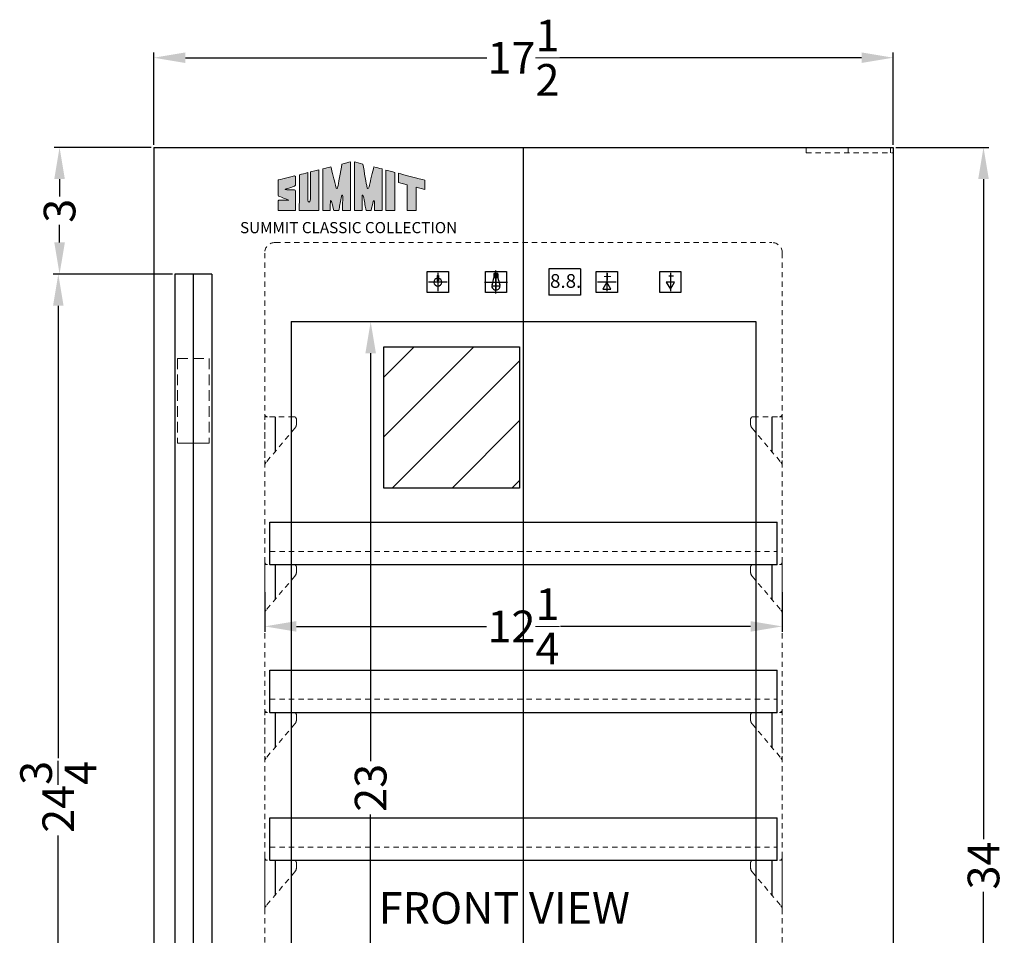
# Model space of a CAD drawing. Extents: x -10.5 to 27.1, y -35.8 to 52.3.
# Drawn here: x 1.7 to 25, y -15.8 to 5.8 of the extents above; entities that cross this region are included whole.
import ezdxf

# ---------------------------------------------------------------- set-up
doc = ezdxf.new("R2010")
doc.units = 0
doc.header["$MEASUREMENT"] = 0
doc.linetypes.add('HIDDEN', pattern=[0.375, 0.25, -0.125])
doc.linetypes.add('PHANTOM', pattern=[2.5, 1.25, -0.25, 0.25, -0.25, 0.25, -0.25])
doc.layers.get('Defpoints').update_dxf_attribs({"color": 150, "linetype": 'CONTINUOUS'})
for name, color, linetype, lineweight in [('AM_5', 8, 'CONTINUOUS', 15), ('HIDDEN 0.1M', 8, 'HIDDEN', 15), ('OBJECT', 7, 'CONTINUOUS', 30), ('PHANTOM', 8, 'PHANTOM', 15)]:
    doc.layers.add(name, color=color, linetype=linetype, lineweight=lineweight)
doc.layers.add('Layer 1', color=7, linetype='CONTINUOUS')
doc.styles.get("Standard").update_dxf_attribs({"font": 'arial.ttf', "height": 0.75})
doc.styles.add('style2', font='arial.ttf', dxfattribs={"height": 1})
doc.dimstyles.new('Fraction-1&HTO12$0', dxfattribs={"dimscale": 8, "dimtxt": 0.75, "dimasz": 0.75, "dimexe": 0.125, "dimexo": 0.0625, "dimgap": 0.09, "dimtad": 0, "dimdec": 4, "dimzin": 3, "dimdsep": 46, "dimlunit": 5, "dimtxsty": 'Standard', "dimcen": 0.09, "dimdle": 0.125, "dimadec": 0, "dimazin": 0, "dimtfac": 1, "dimtdec": 4, "dimtofl": 0, "dimtmove": 2, "dimatfit": 3, "dimfxl": 0, "dimtolj": 1, "dimtzin": 0, "dimarcsym": 0})

# ---------------------------------------------------------------- blocks, each defined once
blk = doc.blocks.new('*D7')
at = {"layer": 'AM_5', "color": 0, "lineweight": -2}
for p, q in [((22.481, 2.817), (24.68, 2.817)), ((24.555, 2.067), (24.555, -13.558)), ((24.555, -30.433), (24.555, -14.809)), ((21.376, -31.183), (24.68, -31.183))]:
    blk.add_line(p, q, dxfattribs=at)
at = {"layer": 'AM_5', "color": 0}
for points in [[(24.43, 2.067), (24.68, 2.067), (24.555, 2.817)], [(24.43, -30.433), (24.68, -30.433), (24.555, -31.183)]]:
    blk.add_solid(points, dxfattribs=at)
at = {"layer": 'Defpoints', "color": 0}
for p in [(22.418, 2.817), (24.555, 2.817), (21.313, -31.183)]:
    blk.add_point(p, dxfattribs=at)
at = {"layer": 'AM_5', "color": 0, "insert": (24.555, -14.183), "char_height": 0.75, "attachment_point": 5, "rotation": 90}
blk.add_mtext('\\A1;34', dxfattribs=at)
blk = doc.blocks.new('*D8')
at = {"layer": 'AM_5', "color": 0, "lineweight": -2}
for p, q in [((4.918, 2.879), (4.918, 5.065)), ((5.668, 4.94), (12.804, 4.94)), ((21.668, 4.94), (14.532, 4.94)), ((22.418, 2.879), (22.418, 5.065))]:
    blk.add_line(p, q, dxfattribs=at)
at = {"layer": 'AM_5', "color": 0}
for points in [[(5.668, 5.065), (5.668, 4.815), (4.918, 4.94)], [(21.668, 5.065), (21.668, 4.815), (22.418, 4.94)]]:
    blk.add_solid(points, dxfattribs=at)
at = {"layer": 'Defpoints', "color": 0}
for p in [(22.418, 4.94), (4.918, 2.817), (22.418, 2.817)]:
    blk.add_point(p, dxfattribs=at)
at = {"layer": 'AM_5', "color": 0, "insert": (13.668, 4.94), "char_height": 0.75, "attachment_point": 5}
blk.add_mtext('\\A1;17{\\H1x;\\S1/2;}', dxfattribs=at)
blk = doc.blocks.new('LIGHT BOLE')
at = {"layer": 'Defpoints', "ltscale": 0.5}
for p, q in [((-0.062, 0.188), (0.062, 0.188)), ((0, 0), (0, 0.25))]:
    blk.add_line(p, q, dxfattribs=at)
at = {"layer": 'OBJECT'}
for p, q in [((-0.031, 0.062), (0.031, 0.062)), ((-0.027, 0), (0.027, 0))]:
    blk.add_line(p, q, dxfattribs=at)
at = {"layer": 'OBJECT', "ltscale": 0.5}
for p, q in [((-0.031, 0.004), (-0.031, 0.062)), ((-0.031, 0.062), (0.031, 0.051)), ((-0.031, 0.055), (0.031, 0.044)), ((-0.031, 0.047), (0.031, 0.036)), ((-0.031, 0.039), (0.031, 0.028)), ((-0.031, 0.031), (0.031, 0.02)), ((-0.031, 0.023), (0.031, 0.012)), ((-0.031, 0.015), (0.031, 0.004)), ((-0.031, 0.007), (0.008, 0)), ((-0.031, 0.004), (-0.027, 0)), ((0.031, 0.004), (0.027, 0)), ((0.031, 0.004), (0.031, 0.062))]:
    blk.add_line(p, q, dxfattribs=at)
for centre, radius, start, end in [((0, 0.188), 0.0625, 336.0789, 203.9211), ((-0.583, -0.028), 0.56, 9.279, 20.2537), ((0.583, -0.028), 0.56, 159.7463, 170.721)]:
    blk.add_arc(centre, radius, start, end, dxfattribs=at)
blk = doc.blocks.new('SHELVE SIPPORT (FV)')
at = {"layer": 'Defpoints'}
blk.add_line((0, 0), (0, -0.822), dxfattribs=at)
at = {"layer": 'HIDDEN 0.1M', "ltscale": 0.5}
for p, q in [((-0.25, 0.062), (-0.25, -1.163)), ((-0.25, -1.163), (-0.25, 0)), ((-0.187, 0), (-0.25, 0)), ((0.438, 0), (-0.187, 0)), ((0.5, -0.062), (0.5, -0.198)), ((0.463, -0.273), (-0.213, -1.075))]:
    blk.add_line(p, q, dxfattribs=at)
for centre, radius, start, end in [((-0.187, 0.062), 0.0625, 180, 270), ((0.438, -0.062), 0.0625, 0, 90), ((0.375, -0.185), 0.125, 315, 0), ((-0.125, -1.163), 0.125, 135, 180)]:
    blk.add_arc(centre, radius, start, end, dxfattribs=at)
blk = doc.blocks.new('*D27')
at = {"layer": 'AM_5', "color": 0, "lineweight": -2}
for p, q in [((7.543, -7.709), (7.543, -8.648)), ((19.793, -7.709), (19.793, -8.648)), ((8.293, -8.523), (12.793, -8.523)), ((19.043, -8.523), (14.543, -8.523))]:
    blk.add_line(p, q, dxfattribs=at)
at = {"layer": 'AM_5', "color": 0}
for points in [[(8.293, -8.398), (8.293, -8.648), (7.543, -8.523)], [(19.043, -8.398), (19.043, -8.648), (19.793, -8.523)]]:
    blk.add_solid(points, dxfattribs=at)
at = {"layer": 'Defpoints', "color": 0}
for p in [(7.543, -7.646), (19.793, -7.646), (19.793, -8.523)]:
    blk.add_point(p, dxfattribs=at)
at = {"layer": 'AM_5', "color": 0, "insert": (13.668, -8.523), "char_height": 0.75, "attachment_point": 5}
blk.add_mtext('\\A1;12{\\H1x;\\S1/4;}', dxfattribs=at)
blk = doc.blocks.new('*D28')
at = {"layer": 'AM_5', "color": 0, "lineweight": -2}
for p, q in [((8.231, -1.308), (10.176, -1.308)), ((10.051, -2.058), (10.051, -11.711)), ((10.051, -23.558), (10.051, -12.978)), ((7.899, -24.308), (10.176, -24.308))]:
    blk.add_line(p, q, dxfattribs=at)
at = {"layer": 'AM_5', "color": 0}
for points in [[(9.926, -2.058), (10.176, -2.058), (10.051, -1.308)], [(9.926, -23.558), (10.176, -23.558), (10.051, -24.308)]]:
    blk.add_solid(points, dxfattribs=at)
at = {"layer": 'Defpoints', "color": 0}
for p in [(8.168, -1.308), (10.051, -1.308), (7.836, -24.308)]:
    blk.add_point(p, dxfattribs=at)
at = {"layer": 'AM_5', "color": 0, "insert": (10.051, -12.345), "char_height": 0.75, "attachment_point": 5, "rotation": 90}
blk.add_mtext('\\A1;23', dxfattribs=at)
blk = doc.blocks.new('block 7')
at = {"layer": 'OBJECT', "ltscale": 0.5}
h = blk.add_hatch(color=256, dxfattribs=at)
h.dxf.hatch_style = 1
edge = h.paths.add_edge_path()
edge.add_spline(control_points=[(0.687, 0.298), (0.687, 0.397), (0.683, 0.82), (0.684, 0.89)], knot_values=[5, 5, 5, 5, 6, 6, 6, 6], degree=3, periodic=0)
edge.add_spline(control_points=[(0.684, 0.89), (0.622, 0.874), (0.553, 0.855), (0.488, 0.839)], knot_values=[4, 4, 4, 4, 5, 5, 5, 5], degree=3, periodic=0)
edge.add_spline(control_points=[(0.488, 0.839), (0.488, 0.687), (0.486, -0.006), (0.486, -0.006)], knot_values=[3, 3, 3, 3, 4, 4, 4, 4], degree=3, periodic=0)
edge.add_spline(control_points=[(0.486, -0.006), (0.486, -0.008), (0.946, -0.009), (0.946, -0.007)], knot_values=[2, 2, 2, 2, 3, 3, 3, 3], degree=3, periodic=0)
edge.add_spline(control_points=[(0.946, -0.007), (0.946, 0.007), (0.95, 0.949), (0.95, 0.957)], knot_values=[1, 1, 1, 1, 2, 2, 2, 2], degree=3, periodic=0)
edge.add_spline(control_points=[(0.95, 0.957), (0.95, 0.959), (0.75, 0.906), (0.749, 0.906)], knot_values=[0, 0, 0, 0, 1, 1, 1, 1], degree=3, periodic=0)
edge.add_spline(control_points=[(0.749, 0.906), (0.751, 0.77), (0.75, 0.4), (0.75, 0.298)], knot_values=[8, 8, 8, 8, 9, 9, 9, 9], degree=3, periodic=0)
edge.add_spline(control_points=[(0.75, 0.298), (0.75, 0.266), (0.75, 0.193), (0.718, 0.195)], knot_values=[7, 7, 7, 7, 8, 8, 8, 8], degree=3, periodic=0)
edge.add_spline(control_points=[(0.718, 0.195), (0.683, 0.197), (0.687, 0.266), (0.687, 0.298)], knot_values=[6, 6, 6, 6, 7, 7, 7, 7], degree=3, periodic=0)
h = blk.add_hatch(color=256, dxfattribs=at)
h.dxf.hatch_style = 1
edge = h.paths.add_edge_path()
edge.add_spline(control_points=[(1.041, 0.977), (1.041, 0.977), (1.041, -0.007), (1.041, -0.007), (1.1, -0.007), (1.159, -0.006), (1.218, -0.006)], knot_values=[9, 9, 9, 9, 10, 10, 10, 11, 11, 11, 11], degree=3, periodic=0)
edge.add_spline(control_points=[(1.218, -0.006), (1.218, 0.056), (1.216, 0.213), (1.226, 0.231)], knot_values=[8, 8, 8, 8, 9, 9, 9, 9], degree=3, periodic=0)
edge.add_spline(control_points=[(1.226, 0.231), (1.254, 0.243), (1.291, 0.032), (1.302, -0.008)], knot_values=[7, 7, 7, 7, 8, 8, 8, 8], degree=3, periodic=0)
edge.add_spline(control_points=[(1.302, -0.008), (1.338, -0.007), (1.383, -0.008), (1.42, -0.008)], knot_values=[6, 6, 6, 6, 7, 7, 7, 7], degree=3, periodic=0)
edge.add_spline(control_points=[(1.42, -0.008), (1.439, 0.096), (1.451, 0.17), (1.476, 0.29)], knot_values=[5, 5, 5, 5, 6, 6, 6, 6], degree=3, periodic=0)
edge.add_spline(control_points=[(1.476, 0.29), (1.484, 0.329), (1.489, 0.363), (1.502, 0.358)], knot_values=[4, 4, 4, 4, 5, 5, 5, 5], degree=3, periodic=0)
edge.add_spline(control_points=[(1.502, 0.358), (1.518, 0.351), (1.511, 0.3), (1.513, 0.277)], knot_values=[3, 3, 3, 3, 4, 4, 4, 4], degree=3, periodic=0)
edge.add_spline(control_points=[(1.513, 0.277), (1.513, 0.277), (1.51, 0.071), (1.511, -0.007)], knot_values=[2, 2, 2, 2, 3, 3, 3, 3], degree=3, periodic=0)
edge.add_spline(control_points=[(1.511, -0.007), (1.511, -0.007), (1.668, -0.008), (1.697, -0.007)], knot_values=[1, 1, 1, 1, 2, 2, 2, 2], degree=3, periodic=0)
edge.add_spline(control_points=[(1.697, -0.007), (1.697, 0.018), (1.696, 1.144), (1.696, 1.144)], knot_values=[0, 0, 0, 0, 1, 1, 1, 1], degree=3, periodic=0)
edge.add_spline(control_points=[(1.696, 1.144), (1.664, 1.136), (1.566, 1.11), (1.493, 1.092)], knot_values=[16, 16, 16, 16, 17, 17, 17, 17], degree=3, periodic=0)
edge.add_spline(control_points=[(1.493, 1.092), (1.464, 0.914), (1.407, 0.597), (1.4, 0.563)], knot_values=[15, 15, 15, 15, 16, 16, 16, 16], degree=3, periodic=0)
edge.add_spline(control_points=[(1.4, 0.563), (1.395, 0.541), (1.393, 0.512), (1.376, 0.513)], knot_values=[14, 14, 14, 14, 15, 15, 15, 15], degree=3, periodic=0)
edge.add_spline(control_points=[(1.376, 0.513), (1.353, 0.514), (1.343, 0.583), (1.332, 0.626)], knot_values=[13, 13, 13, 13, 14, 14, 14, 14], degree=3, periodic=0)
edge.add_spline(control_points=[(1.332, 0.626), (1.321, 0.675), (1.259, 0.921), (1.234, 1.025)], knot_values=[12, 12, 12, 12, 13, 13, 13, 13], degree=3, periodic=0)
edge.add_spline(control_points=[(1.234, 1.025), (1.164, 1.008), (1.111, 0.994), (1.041, 0.977)], knot_values=[11, 11, 11, 11, 12, 12, 12, 12], degree=3, periodic=0)
h = blk.add_hatch(color=256, dxfattribs=at)
h.dxf.hatch_style = 1
edge = h.paths.add_edge_path()
edge.add_spline(control_points=[(1.983, 0.358), (1.996, 0.363), (2.001, 0.329), (2.009, 0.29)], knot_values=[6, 6, 6, 6, 7, 7, 7, 7], degree=3, periodic=0)
edge.add_spline(control_points=[(2.009, 0.29), (2.034, 0.17), (2.046, 0.096), (2.065, -0.008)], knot_values=[5, 5, 5, 5, 6, 6, 6, 6], degree=3, periodic=0)
edge.add_spline(control_points=[(2.065, -0.008), (2.102, -0.008), (2.147, -0.007), (2.184, -0.008)], knot_values=[4, 4, 4, 4, 5, 5, 5, 5], degree=3, periodic=0)
edge.add_spline(control_points=[(2.184, -0.008), (2.194, 0.032), (2.231, 0.243), (2.259, 0.231)], knot_values=[3, 3, 3, 3, 4, 4, 4, 4], degree=3, periodic=0)
edge.add_spline(control_points=[(2.259, 0.231), (2.269, 0.213), (2.267, 0.056), (2.267, -0.006)], knot_values=[2, 2, 2, 2, 3, 3, 3, 3], degree=3, periodic=0)
edge.add_spline(control_points=[(2.267, -0.006), (2.326, -0.006), (2.385, -0.007), (2.444, -0.007)], knot_values=[1, 1, 1, 1, 2, 2, 2, 2], degree=3, periodic=0)
edge.add_spline(control_points=[(2.444, -0.007), (2.444, -0.007), (2.444, 0.977), (2.444, 0.977)], knot_values=[0, 0, 0, 0, 1, 1, 1, 1], degree=3, periodic=0)
edge.add_spline(control_points=[(2.444, 0.977), (2.374, 0.994), (2.322, 1.008), (2.251, 1.025)], knot_values=[16, 16, 16, 16, 17, 17, 17, 17], degree=3, periodic=0)
edge.add_spline(control_points=[(2.251, 1.025), (2.226, 0.921), (2.164, 0.675), (2.153, 0.626)], knot_values=[15, 15, 15, 15, 16, 16, 16, 16], degree=3, periodic=0)
edge.add_spline(control_points=[(2.153, 0.626), (2.142, 0.583), (2.132, 0.514), (2.109, 0.513)], knot_values=[14, 14, 14, 14, 15, 15, 15, 15], degree=3, periodic=0)
edge.add_spline(control_points=[(2.109, 0.513), (2.092, 0.512), (2.09, 0.541), (2.085, 0.563)], knot_values=[13, 13, 13, 13, 14, 14, 14, 14], degree=3, periodic=0)
edge.add_spline(control_points=[(2.085, 0.563), (2.078, 0.597), (2.021, 0.914), (1.992, 1.092)], knot_values=[12, 12, 12, 12, 13, 13, 13, 13], degree=3, periodic=0)
edge.add_spline(control_points=[(1.992, 1.092), (1.919, 1.11), (1.821, 1.136), (1.789, 1.144)], knot_values=[11, 11, 11, 11, 12, 12, 12, 12], degree=3, periodic=0)
edge.add_spline(control_points=[(1.789, 1.144), (1.789, 1.144), (1.788, 0.018), (1.788, -0.007)], knot_values=[10, 10, 10, 10, 11, 11, 11, 11], degree=3, periodic=0)
edge.add_spline(control_points=[(1.788, -0.007), (1.817, -0.008), (1.974, -0.007), (1.974, -0.007)], knot_values=[9.00001, 9.00001, 9.00001, 9.00001, 10, 10, 10, 10], degree=3, periodic=0)
edge.add_spline(control_points=[(1.974, -0.007), (1.975, 0.071), (1.972, 0.277), (1.972, 0.277)], knot_values=[8, 8, 8, 8, 9, 9, 9, 9], degree=3, periodic=0)
edge.add_spline(control_points=[(1.972, 0.277), (1.974, 0.3), (1.967, 0.351), (1.983, 0.358)], knot_values=[7, 7, 7, 7, 8, 8, 8, 8], degree=3, periodic=0)
h = blk.add_hatch(color=256, dxfattribs=at)
h.dxf.hatch_style = 1
edge = h.paths.add_edge_path()
edge.add_spline(control_points=[(2.537, 0.854), (2.537, 0.854), (2.537, -0.007), (2.537, -0.007), (2.537, -0.009), (2.749, -0.008), (2.749, -0.007)], knot_values=[1, 1, 1, 1, 2, 2, 2, 3, 3, 3, 3], degree=3, periodic=0)
edge.add_spline(control_points=[(2.749, -0.007), (2.748, -0.007), (2.75, 0.807), (2.75, 0.897)], knot_values=[0, 0, 0, 0, 1, 1, 1, 1], degree=3, periodic=0)
edge.add_spline(control_points=[(2.75, 0.897), (2.701, 0.911), (2.56, 0.945), (2.537, 0.951)], knot_values=[4, 4, 4, 4, 5, 5, 5, 5], degree=3, periodic=0)
edge.add_spline(control_points=[(2.537, 0.951), (2.537, 0.951), (2.537, 0.897), (2.537, 0.854)], knot_values=[3, 3, 3, 3, 4, 4, 4, 4], degree=3, periodic=0)
h = blk.add_hatch(color=256, dxfattribs=at)
h.dxf.hatch_style = 1
edge = h.paths.add_edge_path()
edge.add_spline(control_points=[(0.19, 0.484), (0.1, 0.484), (0.179, 0.505), (0.194, 0.51)], knot_values=[17, 17, 17, 17, 18, 18, 18, 18], degree=3, periodic=0)
edge.add_spline(control_points=[(0.194, 0.51), (0.221, 0.519), (0.259, 0.53), (0.288, 0.539)], knot_values=[16, 16, 16, 16, 17, 17, 17, 17], degree=3, periodic=0)
edge.add_spline(control_points=[(0.288, 0.539), (0.314, 0.548), (0.341, 0.557), (0.373, 0.568)], knot_values=[15, 15, 15, 15, 16, 16, 16, 16], degree=3, periodic=0)
edge.add_spline(control_points=[(0.373, 0.568), (0.399, 0.582), (0.398, 0.61), (0.398, 0.622)], knot_values=[14, 14, 14, 14, 15, 15, 15, 15], degree=3, periodic=0)
edge.add_spline(control_points=[(0.398, 0.622), (0.397, 0.675), (0.398, 0.727), (0.398, 0.757)], knot_values=[13, 13, 13, 13, 14, 14, 14, 14], degree=3, periodic=0)
edge.add_spline(control_points=[(0.398, 0.757), (0.397, 0.794), (0.401, 0.823), (0.342, 0.807)], knot_values=[12, 12, 12, 12, 13, 13, 13, 13], degree=3, periodic=0)
edge.add_spline(control_points=[(0.342, 0.807), (0.337, 0.805), (-0.018, 0.719), (-0.018, 0.711)], knot_values=[11, 11, 11, 11, 12, 12, 12, 12], degree=3, periodic=0)
edge.add_spline(control_points=[(-0.018, 0.711), (-0.018, 0.711), (-0.018, 0.392), (-0.018, 0.392)], knot_values=[10.00001, 10.00001, 10.00001, 10.00001, 11, 11, 11, 11], degree=3, periodic=0)
edge.add_spline(control_points=[(-0.018, 0.392), (-0.018, 0.359), (-0.021, 0.345), (-0.004, 0.336)], knot_values=[9, 9, 9, 9, 10, 10, 10, 10], degree=3, periodic=0)
edge.add_spline(control_points=[(-0.004, 0.336), (0.025, 0.325), (0.107, 0.289), (0.142, 0.276)], knot_values=[8, 8, 8, 8, 9, 9, 9, 9], degree=3, periodic=0)
edge.add_spline(control_points=[(0.142, 0.276), (0.197, 0.258), (0.249, 0.237), (0.237, 0.237)], knot_values=[7, 7, 7, 7, 8, 8, 8, 8], degree=3, periodic=0)
edge.add_spline(control_points=[(0.237, 0.237), (0.219, 0.237), (0.036, 0.236), (0.002, 0.236)], knot_values=[6, 6, 6, 6, 7, 7, 7, 7], degree=3, periodic=0)
edge.add_spline(control_points=[(0.002, 0.236), (-0.013, 0.234), (-0.015, 0.221), (-0.016, 0.206)], knot_values=[5, 5, 5, 5, 6, 6, 6, 6], degree=3, periodic=0)
edge.add_spline(control_points=[(-0.016, 0.206), (-0.016, 0.128), (-0.018, -0.006), (-0.017, -0.006)], knot_values=[4, 4, 4, 4, 5, 5, 5, 5], degree=3, periodic=0)
edge.add_spline(control_points=[(-0.017, -0.006), (-0.017, -0.006), (0.396, -0.008), (0.396, -0.007)], knot_values=[3, 3, 3, 3, 4, 4, 4, 4], degree=3, periodic=0)
edge.add_spline(control_points=[(0.396, -0.007), (0.396, -0.006), (0.398, 0.276), (0.398, 0.38)], knot_values=[2, 2, 2, 2, 3, 3, 3, 3], degree=3, periodic=0)
edge.add_spline(control_points=[(0.398, 0.38), (0.398, 0.394), (0.398, 0.422), (0.398, 0.432)], knot_values=[1, 1, 1, 1, 2, 2, 2, 2], degree=3, periodic=0)
edge.add_spline(control_points=[(0.398, 0.432), (0.398, 0.443), (0.402, 0.465), (0.39, 0.477)], knot_values=[0, 0, 0, 0, 1, 1, 1, 1], degree=3, periodic=0)
edge.add_spline(control_points=[(0.39, 0.477), (0.38, 0.487), (0.361, 0.485), (0.343, 0.485)], knot_values=[19, 19, 19, 19, 20, 20, 20, 20], degree=3, periodic=0)
edge.add_spline(control_points=[(0.343, 0.485), (0.327, 0.486), (0.214, 0.484), (0.19, 0.484)], knot_values=[18, 18, 18, 18, 19, 19, 19, 19], degree=3, periodic=0)
h = blk.add_hatch(color=256, dxfattribs=at)
h.dxf.hatch_style = 1
edge = h.paths.add_edge_path()
edge.add_spline(control_points=[(3.038, 0.601), (3.038, 0.601), (3.039, -0.002), (3.039, -0.007)], knot_values=[4, 4, 4, 4, 5, 5, 5, 5], degree=3, periodic=0)
edge.add_spline(control_points=[(3.039, -0.007), (3.039, -0.007), (3.25, -0.008), (3.25, -0.008)], knot_values=[3.00001, 3.00001, 3.00001, 3.00001, 4, 4, 4, 4], degree=3, periodic=0)
edge.add_spline(control_points=[(3.25, -0.008), (3.25, -0.008), (3.25, 0.131), (3.25, 0.269)], knot_values=[2.5, 2.5, 2.5, 2.5, 3, 3, 3, 3], degree=3, periodic=0)
edge.add_spline(control_points=[(3.25, 0.269), (3.25, 0.408), (3.25, 0.546), (3.25, 0.546)], knot_values=[2, 2, 2, 2, 2.5, 2.5, 2.5, 2.5], degree=3, periodic=0)
edge.add_spline(control_points=[(3.25, 0.546), (3.25, 0.546), (3.46, 0.492), (3.46, 0.492)], knot_values=[1.00001, 1.00001, 1.00001, 1.00001, 1.99999, 1.99999, 1.99999, 1.99999], degree=3, periodic=0)
edge.add_spline(control_points=[(3.46, 0.492), (3.46, 0.557), (3.46, 0.675), (3.46, 0.711)], knot_values=[0, 0, 0, 0, 1, 1, 1, 1], degree=3, periodic=0)
edge.add_spline(control_points=[(3.46, 0.711), (3.334, 0.743), (2.944, 0.844), (2.835, 0.874)], knot_values=[7, 7, 7, 7, 8, 8, 8, 8], degree=3, periodic=0)
edge.add_spline(control_points=[(2.835, 0.874), (2.835, 0.858), (2.835, 0.677), (2.835, 0.654)], knot_values=[6, 6, 6, 6, 7, 7, 7, 7], degree=3, periodic=0)
edge.add_spline(control_points=[(2.835, 0.654), (2.835, 0.654), (3.038, 0.601), (3.038, 0.601)], knot_values=[5.00001, 5.00001, 5.00001, 5.00001, 6, 6, 6, 6], degree=3, periodic=0)
at = {"layer": 'Layer 1', "lineweight": 0}
for points, knots in [([(0.749, 0.906), (0.75, 0.906), (0.95, 0.959), (0.95, 0.957), (0.95, 0.949), (0.946, 0.007), (0.946, -0.007), (0.946, -0.009), (0.486, -0.008), (0.486, -0.006), (0.486, -0.006), (0.488, 0.687), (0.488, 0.839), (0.553, 0.855), (0.622, 0.874), (0.684, 0.89), (0.683, 0.82), (0.687, 0.397), (0.687, 0.298), (0.687, 0.266), (0.683, 0.197), (0.718, 0.195), (0.75, 0.193), (0.75, 0.266), (0.75, 0.298), (0.75, 0.4), (0.751, 0.77), (0.749, 0.906)], [0, 0, 0, 0, 1, 1, 1, 2, 2, 2, 3, 3, 3, 4, 4, 4, 5, 5, 5, 6, 6, 6, 7, 7, 7, 8, 8, 8, 9, 9, 9, 9]), ([(1.696, 1.144), (1.696, 1.144), (1.697, 0.018), (1.697, -0.007), (1.668, -0.008), (1.511, -0.007), (1.511, -0.007), (1.51, 0.071), (1.513, 0.277), (1.513, 0.277), (1.511, 0.3), (1.518, 0.351), (1.502, 0.358), (1.489, 0.363), (1.484, 0.329), (1.476, 0.29), (1.451, 0.17), (1.439, 0.096), (1.42, -0.008), (1.383, -0.008), (1.338, -0.007), (1.302, -0.008), (1.291, 0.032), (1.254, 0.243), (1.226, 0.231), (1.216, 0.213), (1.218, 0.056), (1.218, -0.006), (1.159, -0.006), (1.1, -0.007), (1.041, -0.007), (1.041, -0.007), (1.041, 0.977), (1.041, 0.977), (1.111, 0.994), (1.164, 1.008), (1.234, 1.025), (1.259, 0.921), (1.321, 0.675), (1.332, 0.626), (1.343, 0.583), (1.353, 0.514), (1.376, 0.513), (1.393, 0.512), (1.395, 0.541), (1.4, 0.563), (1.407, 0.597), (1.464, 0.914), (1.493, 1.092), (1.566, 1.11), (1.664, 1.136), (1.696, 1.144)], [0, 0, 0, 0, 1, 1, 1, 2, 2, 2, 3, 3, 3, 4, 4, 4, 5, 5, 5, 6, 6, 6, 7, 7, 7, 8, 8, 8, 9, 9, 9, 10, 10, 10, 11, 11, 11, 12, 12, 12, 13, 13, 13, 14, 14, 14, 15, 15, 15, 16, 16, 16, 17, 17, 17, 17]), ([(2.444, 0.977), (2.444, 0.977), (2.444, -0.007), (2.444, -0.007), (2.385, -0.007), (2.326, -0.006), (2.267, -0.006), (2.267, 0.056), (2.269, 0.213), (2.259, 0.231), (2.231, 0.243), (2.194, 0.032), (2.184, -0.008), (2.147, -0.007), (2.102, -0.008), (2.065, -0.008), (2.046, 0.096), (2.034, 0.17), (2.009, 0.29), (2.001, 0.329), (1.996, 0.363), (1.983, 0.358), (1.967, 0.351), (1.974, 0.3), (1.972, 0.277), (1.972, 0.277), (1.975, 0.071), (1.974, -0.007), (1.974, -0.007), (1.817, -0.008), (1.788, -0.007), (1.788, 0.018), (1.789, 1.144), (1.789, 1.144), (1.821, 1.136), (1.919, 1.11), (1.992, 1.092), (2.021, 0.914), (2.078, 0.597), (2.085, 0.563), (2.09, 0.541), (2.092, 0.512), (2.109, 0.513), (2.132, 0.514), (2.142, 0.583), (2.153, 0.626), (2.164, 0.675), (2.226, 0.921), (2.251, 1.025), (2.322, 1.008), (2.374, 0.994), (2.444, 0.977)], [0, 0, 0, 0, 1, 1, 1, 2, 2, 2, 3, 3, 3, 4, 4, 4, 5, 5, 5, 6, 6, 6, 7, 7, 7, 8, 8, 8, 9, 9, 9, 10, 10, 10, 11, 11, 11, 12, 12, 12, 13, 13, 13, 14, 14, 14, 15, 15, 15, 16, 16, 16, 17, 17, 17, 17]), ([(2.75, 0.897), (2.75, 0.807), (2.748, -0.007), (2.749, -0.007), (2.749, -0.008), (2.537, -0.009), (2.537, -0.007), (2.537, -0.007), (2.537, 0.854), (2.537, 0.854), (2.537, 0.897), (2.537, 0.951), (2.537, 0.951), (2.56, 0.945), (2.701, 0.911), (2.75, 0.897)], [0, 0, 0, 0, 1, 1, 1, 2, 2, 2, 3, 3, 3, 4, 4, 4, 5, 5, 5, 5]), ([(0.39, 0.477), (0.402, 0.465), (0.398, 0.443), (0.398, 0.432), (0.398, 0.422), (0.398, 0.394), (0.398, 0.38), (0.398, 0.276), (0.396, -0.006), (0.396, -0.007), (0.396, -0.008), (-0.017, -0.006), (-0.017, -0.006), (-0.018, -0.006), (-0.016, 0.128), (-0.016, 0.206), (-0.015, 0.221), (-0.013, 0.234), (0.002, 0.236), (0.036, 0.236), (0.219, 0.237), (0.237, 0.237), (0.249, 0.237), (0.197, 0.258), (0.142, 0.276), (0.107, 0.289), (0.025, 0.325), (-0.004, 0.336), (-0.021, 0.345), (-0.018, 0.359), (-0.018, 0.392), (-0.018, 0.392), (-0.018, 0.711), (-0.018, 0.711), (-0.018, 0.719), (0.337, 0.805), (0.342, 0.807), (0.401, 0.823), (0.397, 0.794), (0.398, 0.757), (0.398, 0.727), (0.397, 0.675), (0.398, 0.622), (0.398, 0.61), (0.399, 0.582), (0.373, 0.568), (0.341, 0.557), (0.314, 0.548), (0.288, 0.539), (0.259, 0.53), (0.221, 0.519), (0.194, 0.51), (0.179, 0.505), (0.1, 0.484), (0.19, 0.484), (0.214, 0.484), (0.327, 0.486), (0.343, 0.485), (0.361, 0.485), (0.38, 0.487), (0.39, 0.477)], [0, 0, 0, 0, 1, 1, 1, 2, 2, 2, 3, 3, 3, 4, 4, 4, 5, 5, 5, 6, 6, 6, 7, 7, 7, 8, 8, 8, 9, 9, 9, 10, 10, 10, 11, 11, 11, 12, 12, 12, 13, 13, 13, 14, 14, 14, 15, 15, 15, 16, 16, 16, 17, 17, 17, 18, 18, 18, 19, 19, 19, 20, 20, 20, 20]), ([(3.46, 0.711), (3.46, 0.675), (3.46, 0.557), (3.46, 0.492), (3.46, 0.492), (3.25, 0.546), (3.25, 0.546), (3.25, 0.546), (3.25, -0.008), (3.25, -0.008), (3.25, -0.008), (3.039, -0.007), (3.039, -0.007), (3.039, -0.002), (3.038, 0.601), (3.038, 0.601), (3.038, 0.601), (2.835, 0.654), (2.835, 0.654), (2.835, 0.677), (2.835, 0.858), (2.835, 0.874), (2.944, 0.844), (3.334, 0.743), (3.46, 0.711)], [0, 0, 0, 0, 1, 1, 1, 2, 2, 2, 3, 3, 3, 4, 4, 4, 5, 5, 5, 6, 6, 6, 7, 7, 7, 8, 8, 8, 8])]:
    blk.add_open_spline(points, degree=3, knots=knots, dxfattribs=at)
blk = doc.blocks.new('*D34')
at = {"layer": 'Defpoints', "color": 0, "lineweight": -2}
for p, q in [((4.856, 2.817), (2.564, 2.817)), ((2.689, 2.067), (2.689, 1.652)), ((2.689, 0.567), (2.689, 0.981)), ((5.356, -0.183), (2.564, -0.183))]:
    blk.add_line(p, q, dxfattribs=at)
at = {"layer": 'Defpoints', "color": 0}
for p in [(2.689, 2.817), (4.918, 2.817), (5.418, -0.183)]:
    blk.add_point(p, dxfattribs=at)
for points in [[(2.564, 2.067), (2.814, 2.067), (2.689, 2.817)], [(2.564, 0.567), (2.814, 0.567), (2.689, -0.183)]]:
    blk.add_solid(points, dxfattribs=at)
at = {"layer": 'Defpoints', "color": 0, "insert": (2.689, 1.317), "char_height": 0.75, "attachment_point": 5, "rotation": 90}
blk.add_mtext('\\A1;3', dxfattribs=at)
blk = doc.blocks.new('*D35')
at = {"layer": 'Defpoints', "color": 0, "lineweight": -2}
for p, q in [((5.358, -0.183), (2.534, -0.183)), ((2.659, -0.933), (2.659, -11.642)), ((2.659, -24.183), (2.659, -13.475)), ((5.356, -24.933), (2.534, -24.933))]:
    blk.add_line(p, q, dxfattribs=at)
at = {"layer": 'Defpoints', "color": 0}
for p in [(5.421, -0.183), (2.659, -24.933), (5.418, -24.933)]:
    blk.add_point(p, dxfattribs=at)
for points in [[(2.534, -0.933), (2.784, -0.933), (2.659, -0.183)], [(2.534, -24.183), (2.784, -24.183), (2.659, -24.933)]]:
    blk.add_solid(points, dxfattribs=at)
at = {"layer": 'Defpoints', "color": 0, "insert": (2.659, -12.558), "char_height": 0.75, "attachment_point": 5, "rotation": 90}
blk.add_mtext('\\A1;24{\\H1x;\\S3/4;}', dxfattribs=at)
blk = doc.blocks.new('SHELVE CL18WC (FV)')
at = {"layer": 'Defpoints'}
blk.add_line((0, 0), (0, 1), dxfattribs=at)
at = {"layer": 'HIDDEN 0.1M', "ltscale": 0.5}
blk.add_line((-6, 0.3125), (6, 0.3125), dxfattribs=at)
at = {"layer": 'OBJECT'}
for p, q in [((-6, 1), (6, 1)), ((-6, 0), (6, 0))]:
    blk.add_line(p, q, dxfattribs=at)
at = {"layer": 'OBJECT', "ltscale": 0.5}
for p, q in [((-6, 0), (-6, 1)), ((6, 0), (6, 1))]:
    blk.add_line(p, q, dxfattribs=at)

msp = doc.modelspace()

# ---------------------------------------------------------------- hatches: boundary and pattern name
at = {"layer": 'PHANTOM', "ltscale": 0.25}
h = msp.add_hatch(dxfattribs=at)
h.set_pattern_fill('ANSI31', color=256, scale=8, style=0)
h.set_pattern_definition([(45, (8.4242, 10.9957), (-0.707107, 0.707107), [])])
h.paths.add_polyline_path([(10.36231, -1.90218), (13.57592, -1.90218), (13.57592, -5.24935), (10.36231, -5.24935)])

# ---------------------------------------------------------------- linework, layer by layer
at = {"layer": 'Defpoints'}
for p, q in [((13.66814, -30.43346), (13.66814, 2.81654)), ((5.85564, -24.93096), (5.85564, -0.18346)), ((11.64146, -0.15221), (11.64146, -0.58971)), ((13.01646, -0.6444), (13.01646, -0.09752)), ((15.64146, -0.15221), (15.64146, -0.58971)), ((17.14552, -0.15221), (17.14552, -0.58971)), ((11.86021, -0.37096), (11.42271, -0.37096)), ((12.74302, -0.37096), (13.2899, -0.37096)), ((15.86021, -0.37096), (15.42271, -0.37096)), ((17.24277, -0.37096), (17.04828, -0.37096)), ((15.54422, -0.53939), (15.73871, -0.53939))]:
    msp.add_line(p, q, dxfattribs=at)
msp.add_lwpolyline([(10.36231, -1.90218), (13.57592, -1.90218), (13.57592, -5.24935), (10.36231, -5.24935)], close=True, dxfattribs=at)
at = {"layer": 'HIDDEN 0.1M', "ltscale": 0.5}
for p, q in [((20.35564, 2.81654), (20.35564, 2.69154)), ((21.35564, 2.81654), (21.35564, 2.69154)), ((22.35564, 2.81654), (22.35564, 2.69154)), ((20.35564, 2.69154), (22.41814, 2.69154)), ((7.79314, 0.56654), (19.54314, 0.56654)), ((7.54314, 0.31654), (7.54314, -24.05846)), ((19.79314, 0.31654), (19.79314, -24.05846))]:
    msp.add_line(p, q, dxfattribs=at)
at = {"layer": 'HIDDEN 0.1M'}
for p, q in [((5.47814, -2.18346), (5.47814, -4.18346)), ((5.47814, -2.18346), (6.22814, -2.18346)), ((6.22814, -2.18346), (6.22814, -4.18346)), ((6.22814, -4.18346), (5.47814, -4.18346)), ((5.47814, -4.18346), (6.22814, -4.18346))]:
    msp.add_line(p, q, dxfattribs=at)
at = {"layer": 'HIDDEN 0.1M', "ltscale": 0.5}
for centre, start, end in [((7.79314, 0.31654), 90, 180), ((19.54314, 0.31654), 0, 90)]:
    msp.add_arc(centre, 0.25, start, end, dxfattribs=at)
at = {"layer": 'OBJECT'}
for p, q in [((4.91814, 2.81654), (4.91814, -30.43346)), ((22.41814, 2.81654), (22.41814, -30.43346)), ((11.62684, -0.21711), (11.62584, -0.21811)), ((11.62584, -0.21811), (11.62584, -0.33769)), ((11.65609, -0.21711), (11.65709, -0.21811)), ((11.65709, -0.21811), (11.65709, -0.33769)), ((14.26646, -0.05846), (14.26646, -0.68346)), ((15.01646, -0.05846), (14.26646, -0.05846)), ((15.01646, -0.05846), (15.01646, -0.68346)), ((15.01646, -0.68346), (14.26646, -0.68346))]:
    msp.add_line(p, q, dxfattribs=at)
at = {"layer": 'OBJECT', "ltscale": 0.5}
for p, q in [((4.91814, 2.81654), (22.41814, 2.81654)), ((5.41814, -0.18346), (5.41814, -24.93346)), ((6.29314, -0.18346), (5.42064, -0.18346)), ((6.29314, -0.18346), (6.29314, -24.93346)), ((11.62684, -0.21711), (11.65609, -0.21711)), ((11.62584, -0.33769), (11.62684, -0.33869)), ((11.62684, -0.33869), (11.65609, -0.33869)), ((11.65709, -0.33769), (11.65609, -0.33869)), ((15.64146, -0.37096), (15.54422, -0.53939)), ((15.73871, -0.53939), (15.64146, -0.37096)), ((17.24277, -0.37096), (17.04828, -0.37096)), ((17.04828, -0.37096), (17.14552, -0.53939)), ((17.14552, -0.53939), (17.24277, -0.37096)), ((15.54422, -0.53939), (15.73871, -0.53939)), ((8.16814, -1.30846), (19.16814, -1.30846)), ((8.16814, -1.30846), (8.16814, -23.93346)), ((19.16814, -1.30846), (19.16814, -23.93346))]:
    msp.add_line(p, q, dxfattribs=at)
for points in [[(11.39146, -0.12096), (11.89146, -0.12096), (11.89146, -0.62096), (11.39146, -0.62096)], [(11.39146, -0.12096), (11.89146, -0.12096), (11.89146, -0.62096), (11.39146, -0.62096)], [(12.76646, -0.12096), (13.26646, -0.12096), (13.26646, -0.62096), (12.76646, -0.62096)], [(12.76646, -0.12096), (13.26646, -0.12096), (13.26646, -0.62096), (12.76646, -0.62096)], [(15.39146, -0.12096), (15.89146, -0.12096), (15.89146, -0.62096), (15.39146, -0.62096)], [(15.39146, -0.12096), (15.89146, -0.12096), (15.89146, -0.62096), (15.39146, -0.62096)], [(16.89552, -0.12096), (17.39552, -0.12096), (17.39552, -0.62096), (16.89552, -0.62096)]]:
    msp.add_lwpolyline(points, close=True, dxfattribs=at)
msp.add_arc((11.64146, -0.37096), 0.09375, 99.594068, 80.405932, dxfattribs=at)

# ---------------------------------------------------------------- block references
at = {"layer": 'OBJECT'}
for name, p in [('block 7', (7.87696, 1.32911)), ('SHELVE SIPPORT (FV)', (7.79314, -3.55846)), ('SHELVE CL18WC (FV)', (13.66814, -7.05846)), ('SHELVE SIPPORT (FV)', (7.79314, -7.05846)), ('SHELVE CL18WC (FV)', (13.66814, -10.55846)), ('SHELVE SIPPORT (FV)', (7.79314, -10.55846)), ('SHELVE CL18WC (FV)', (13.66814, -14.05846)), ('SHELVE SIPPORT (FV)', (7.79314, -14.05846))]:
    msp.add_blockref(name, p, dxfattribs=at)
at = {"layer": 'OBJECT', "xscale": 1.5625, "yscale": 1.5625, "zscale": 1.5625, "rotation": 180}
msp.add_blockref('LIGHT BOLE', (13.01646, -0.1711), dxfattribs=at)
at = {"layer": 'OBJECT', "xscale": -1}
for p in [(19.54314, -3.55846), (19.54314, -7.05846), (19.54314, -10.55846), (19.54314, -14.05846)]:
    msp.add_blockref('SHELVE SIPPORT (FV)', p, dxfattribs=at)

# ---------------------------------------------------------------- texts
at = {"layer": 'OBJECT', "insert": (6.96014, 1.04993), "char_height": 0.2644275, "width": 6.0756972, "attachment_point": 1, "style": 'style2'}
msp.add_mtext('SUMMIT CLASSIC COLLECTION', dxfattribs=at)
at = {"layer": 'OBJECT', "ltscale": 0.5, "attachment_point": 1, "style": 'style2'}
for s, insert, char_height, width in [('8.8.', (14.29659, -0.18222), 0.325385, 3.2437433), ('+', (15.55685, -0.11377), 0.26031, 2.5949947), ('-', (17.08694, -0.02927), 0.32539, 3.2437433), ('FRONT VIEW', (10.24268, -14.8138), 0.75, 7.4766992)]:
    msp.add_mtext(s, dxfattribs=dict(at, insert=insert, char_height=char_height, width=width))

# ---------------------------------------------------------------- dimensions: what is measured, and where the dimension line sits
at = {"layer": 'AM_5'}
dim = msp.add_linear_dim(base=(22.41814, 4.94022), p1=(4.91814, 2.81654), p2=(22.41814, 2.81654), dimstyle='Fraction-1&HTO12$0', override={"dimscale": 1}, dxfattribs=at)
dim.commit()
dim.dimension.update_dxf_attribs({"geometry": '*D8', "text_midpoint": (13.66814, 4.94022)})
for base, p1, p2, angle, override, picture, middle in [((24.55493, 2.81654), (21.31328, -31.18346), (22.41814, 2.81654), 90, {"dimscale": 1}, '*D7', (24.55493, -14.18346)), ((19.79314, -8.5227), (7.54314, -7.64645), (19.79314, -7.64645), 0, {"dimscale": 1, "dimpost": ''}, '*D27', (13.66814, -8.5227))]:
    dim = msp.add_linear_dim(base=base, p1=p1, p2=p2, angle=angle, dimstyle='Fraction-1&HTO12$0', override=override, dxfattribs=at)
    dim.commit()
    dim.dimension.update_dxf_attribs({"geometry": picture, "text_midpoint": middle})
dim = msp.add_linear_dim(base=(10.05122, -1.30846), p1=(7.8364, -24.30846), p2=(8.16814, -1.30846), angle=90, dimstyle='Fraction-1&HTO12$0', override={"dimscale": 1, "dimpost": ''}, dxfattribs=at)
dim.commit()
dim.dimension.update_dxf_attribs({"geometry": '*D28', "text_midpoint": (10.05122, -12.34483), "dimtype": 160})
at = {"layer": 'Defpoints'}
for base, p1, p2, override, picture, middle in [((2.68856, 2.81654), (5.41814, -0.18346), (4.91814, 2.81654), {"dimscale": 1, "dimpost": ''}, '*D34', (2.68856, 1.31654)), ((2.65872, -24.93346), (5.42064, -0.18346), (5.41814, -24.93346), {"dimscale": 1}, '*D35', (2.65872, -12.55846))]:
    dim = msp.add_linear_dim(base=base, p1=p1, p2=p2, angle=90, dimstyle='Fraction-1&HTO12$0', override=override, dxfattribs=at)
    dim.commit()
    dim.dimension.update_dxf_attribs({"geometry": picture, "text_midpoint": middle})

doc.saveas('drawing.dxf')
